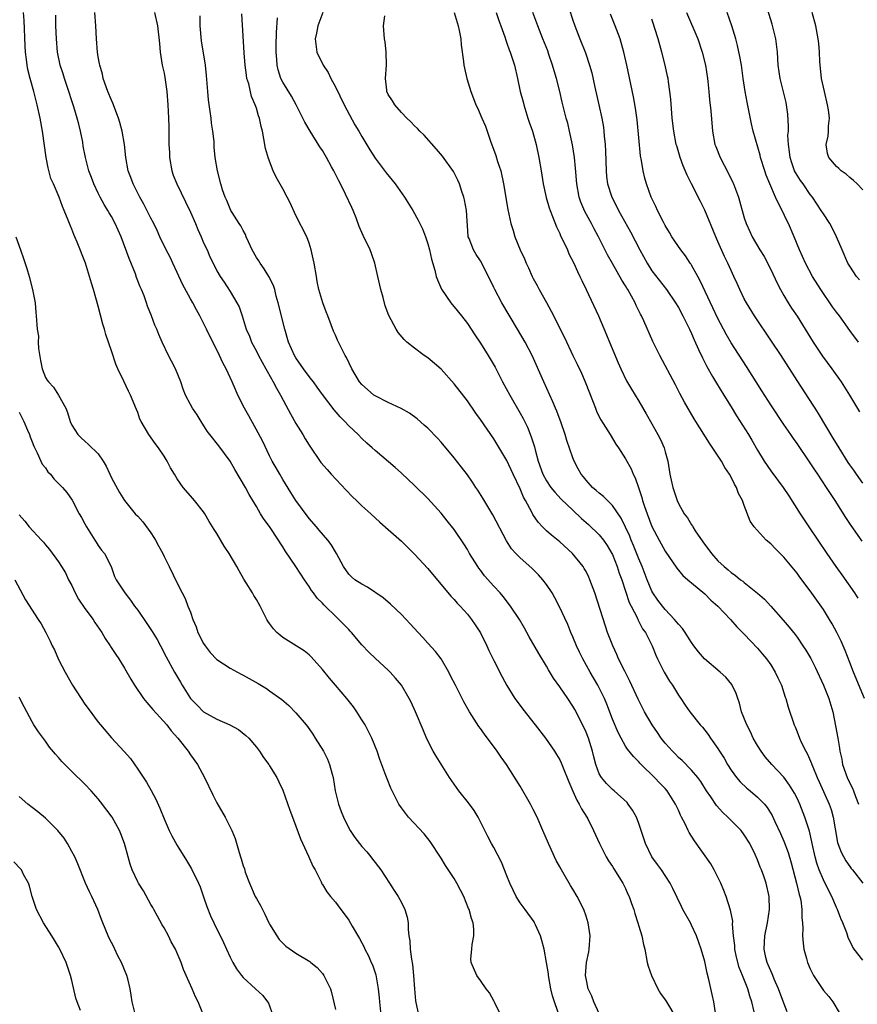
# Model space of a CAD drawing. Units: inches. Extents: x 2580000 to 2583000, y 1539000 to 1542000.
# Drawn here: x 2581529 to 2581656, y 1539239 to 1539388 of the extents above; entities that cross this region are included whole.
import ezdxf

# ---------------------------------------------------------------- set-up
doc = ezdxf.new("R2010")
doc.units = ezdxf.units.IN
doc.header["$MEASUREMENT"] = 0
doc.layers.add('LD25801539_2ft', color=115, linetype='Continuous')

msp = doc.modelspace()

# ---------------------------------------------------------------- linework, layer by layer
at = {"layer": 'LD25801539_2ft'}
for points, elevation in [([(2581656.46, 1539348.46), (2581656.01, 1539349), (2581655, 1539350.52), (2581654.72, 1539351), (2581653.84, 1539353), (2581653, 1539355), (2581652.34, 1539356.34), (2581651.97, 1539357), (2581651, 1539358.46), (2581650.68, 1539359), (2581649.33, 1539361), (2581649, 1539361.42), (2581647.91, 1539363), (2581647.53, 1539363.53), (2581646.75, 1539364.75), (2581646.63, 1539365), (2581646.19, 1539366.19), (2581645.94, 1539367), (2581645.87, 1539367.87), (2581645.71, 1539369), (2581645.62, 1539370.38), (2581645.68, 1539371), (2581645.72, 1539371.72), (2581645.6, 1539373.6), (2581645.41, 1539375), (2581645.34, 1539375.34), (2581644.96, 1539376.96), (2581644.45, 1539379), (2581644.16, 1539381), (2581644.03, 1539383), (2581643.77, 1539385), (2581643.22, 1539387.22), (2581642.07, 1539391)], 7250), ([(2581602.38, 1539236.38), (2581601.16, 1539238.84), (2581601.07, 1539239.07), (2581600.37, 1539240.37), (2581599.87, 1539241), (2581599, 1539242.26), (2581598.44, 1539243), (2581597.57, 1539245), (2581597.54, 1539245.54), (2581597.67, 1539247), (2581597.71, 1539247.71), (2581597.97, 1539249), (2581597.96, 1539250.04), (2581597.86, 1539251), (2581597.63, 1539251.63), (2581597.27, 1539253), (2581597.18, 1539253.18), (2581596.44, 1539255), (2581595.93, 1539255.93), (2581595.42, 1539257), (2581595, 1539257.7), (2581593.67, 1539259.67), (2581593, 1539260.77), (2581591.34, 1539263.34), (2581590.46, 1539264.46), (2581588.08, 1539267), (2581587.6, 1539267.6), (2581587, 1539268.4), (2581586.58, 1539269), (2581585.39, 1539271.39), (2581584.83, 1539272.83), (2581584.65, 1539273.35), (2581583.74, 1539275.74), (2581583.32, 1539277), (2581582.51, 1539279), (2581582.01, 1539280.01), (2581581.48, 1539281), (2581581, 1539281.79), (2581580.22, 1539283), (2581579.72, 1539283.72), (2581578.71, 1539285), (2581576.99, 1539287), (2581576.08, 1539288.08), (2581575, 1539289.42), (2581573.31, 1539291.31), (2581573, 1539291.6), (2581572.22, 1539292.22), (2581569, 1539294.26), (2581568.08, 1539295), (2581567.57, 1539295.57), (2581567, 1539296.39), (2581566.74, 1539296.74), (2581566.58, 1539297), (2581565.57, 1539299), (2581565, 1539300.03), (2581564.6, 1539300.6), (2581564.4, 1539301), (2581563.47, 1539302.53), (2581563.1, 1539303.1), (2581562.36, 1539304.36), (2581562.03, 1539305), (2581560.87, 1539307), (2581560.11, 1539308.11), (2581559, 1539309.99), (2581558.6, 1539310.6), (2581557.85, 1539311.85), (2581557.19, 1539313), (2581557, 1539313.3), (2581555.62, 1539315), (2581555, 1539315.7), (2581553.9, 1539317), (2581553, 1539318.31), (2581552.57, 1539319), (2581551.99, 1539319.99), (2581551.45, 1539321), (2581551, 1539321.72), (2581550.17, 1539323), (2581549.65, 1539323.65), (2581548.7, 1539325), (2581547.5, 1539327), (2581547.34, 1539327.35), (2581547, 1539328.37), (2581546.82, 1539328.82), (2581545.92, 1539331), (2581545.58, 1539331.58), (2581544.9, 1539333.1), (2581543.99, 1539335), (2581543.66, 1539335.66), (2581543, 1539337.73), (2581542.17, 1539340.17), (2581541.96, 1539341), (2581541.73, 1539341.73), (2581541, 1539344.49), (2581540.29, 1539347), (2581539.98, 1539347.98), (2581539.7, 1539349), (2581539.06, 1539351), (2581537.82, 1539354.18), (2581537.47, 1539355), (2581537.32, 1539355.32), (2581537, 1539356.17), (2581536.75, 1539356.75), (2581536.47, 1539357.53), (2581535.86, 1539359), (2581535.57, 1539359.57), (2581535.08, 1539361), (2581534.22, 1539363), (2581533.84, 1539363.84), (2581533.43, 1539365.43), (2581533.1, 1539367), (2581532.58, 1539371), (2581532.21, 1539373), (2581531.76, 1539375), (2581531.59, 1539375.59), (2581531.24, 1539377), (2581530.68, 1539379), (2581530.34, 1539380.34), (2581530.22, 1539381), (2581530.13, 1539381.87), (2581529.97, 1539383), (2581529.92, 1539383.92), (2581529.77, 1539387.77), (2581529.67, 1539389)], 7216), ([(2581611, 1539236.64), (2581609.9, 1539239.9), (2581609.67, 1539241), (2581609.31, 1539243), (2581609.28, 1539243.28), (2581609, 1539245), (2581608.62, 1539247), (2581608.31, 1539248.31), (2581608.09, 1539249), (2581607.32, 1539250.68), (2581607.18, 1539251), (2581607.12, 1539251.12), (2581605.76, 1539253), (2581605, 1539254.02), (2581604.38, 1539255), (2581603.94, 1539255.94), (2581603.42, 1539257), (2581603, 1539258.13), (2581602.18, 1539260.18), (2581601, 1539262.42), (2581600.68, 1539263), (2581600.1, 1539264.1), (2581599.66, 1539265), (2581598.65, 1539267), (2581598.01, 1539268.01), (2581597.16, 1539269.16), (2581595.72, 1539271), (2581594.31, 1539273), (2581593, 1539275.03), (2581592.25, 1539276.25), (2581591.82, 1539277), (2581590.86, 1539278.86), (2581590.27, 1539280.27), (2581589.15, 1539283), (2581588.46, 1539284.46), (2581588.19, 1539285), (2581587, 1539287), (2581586.09, 1539288.09), (2581585.29, 1539289), (2581585, 1539289.28), (2581583.05, 1539291.05), (2581582.04, 1539292.04), (2581581, 1539293.14), (2581579.44, 1539295), (2581579.23, 1539295.23), (2581579, 1539295.44), (2581577.52, 1539297), (2581577, 1539297.46), (2581575.45, 1539299), (2581575.22, 1539299.22), (2581575, 1539299.47), (2581574.22, 1539300.22), (2581573.68, 1539301), (2581573.38, 1539301.38), (2581573, 1539301.99), (2581572.28, 1539303), (2581570.97, 1539305.03), (2581569.37, 1539307.37), (2581569, 1539307.97), (2581568.58, 1539308.58), (2581568.36, 1539309), (2581567, 1539311.08), (2581566.16, 1539312.16), (2581565.63, 1539313), (2581565, 1539314.11), (2581563.92, 1539315.92), (2581563.35, 1539317), (2581561.71, 1539319.71), (2581561, 1539321), (2581559.31, 1539323.31), (2581557.93, 1539325), (2581557.54, 1539325.54), (2581556.61, 1539327), (2581556, 1539328), (2581555.33, 1539329), (2581555, 1539329.57), (2581554.26, 1539331), (2581553.91, 1539331.91), (2581553.54, 1539333), (2581552.71, 1539335), (2581552.14, 1539336.14), (2581551.68, 1539337), (2581550.72, 1539339), (2581550.2, 1539340.2), (2581549.88, 1539341), (2581549.61, 1539341.61), (2581549.09, 1539343), (2581548.5, 1539344.5), (2581548.35, 1539345), (2581547.96, 1539346.04), (2581547.58, 1539347), (2581547.39, 1539347.39), (2581546.83, 1539348.83), (2581546.64, 1539349.36), (2581545.68, 1539351.68), (2581544.47, 1539355), (2581543.59, 1539357), (2581543, 1539358.07), (2581542.65, 1539358.65), (2581542.47, 1539359), (2581541.9, 1539359.9), (2581541.29, 1539361), (2581541, 1539361.6), (2581540.32, 1539363), (2581539.99, 1539363.99), (2581539.58, 1539365), (2581539.06, 1539367), (2581538.74, 1539368.74), (2581538.65, 1539369.35), (2581538.32, 1539371), (2581538.05, 1539372.05), (2581537.83, 1539373), (2581537.32, 1539374.68), (2581537, 1539375.62), (2581536.57, 1539377), (2581535.89, 1539379), (2581535.69, 1539379.69), (2581535.23, 1539381), (2581534.81, 1539383), (2581534.66, 1539385), (2581534.6, 1539387), (2581534.57, 1539388.57)], 7218), ([(2581617, 1539237.27), (2581616.16, 1539239), (2581615.86, 1539239.86), (2581615.34, 1539241), (2581615, 1539242.53), (2581614.92, 1539243), (2581615.05, 1539245), (2581615.41, 1539246.59), (2581615.48, 1539247), (2581615.63, 1539249), (2581615.33, 1539251), (2581615, 1539251.99), (2581614.64, 1539253), (2581613.65, 1539255), (2581613, 1539256.11), (2581612.65, 1539256.65), (2581611.66, 1539258.34), (2581611.26, 1539259), (2581611, 1539259.5), (2581610.45, 1539260.45), (2581609.29, 1539263), (2581608.45, 1539265), (2581607.57, 1539267), (2581607, 1539268.17), (2581606.57, 1539269), (2581605, 1539271.69), (2581602.95, 1539275), (2581602.12, 1539276.12), (2581601.54, 1539277), (2581599.58, 1539279.58), (2581599, 1539280.43), (2581598.75, 1539280.75), (2581597.32, 1539283), (2581596.47, 1539284.47), (2581595.18, 1539287), (2581594.46, 1539288.46), (2581594.18, 1539289), (2581593, 1539291), (2581592.14, 1539292.14), (2581591, 1539293.39), (2581590.24, 1539294.24), (2581589.52, 1539295), (2581588.33, 1539296.33), (2581587, 1539297.72), (2581585.32, 1539299.32), (2581584.24, 1539300.24), (2581581.86, 1539301.86), (2581581, 1539302.33), (2581579.94, 1539303), (2581579.42, 1539303.42), (2581579, 1539303.83), (2581578.21, 1539305), (2581577.16, 1539307), (2581577, 1539307.24), (2581576.35, 1539308.35), (2581575.85, 1539309), (2581574.53, 1539310.53), (2581574.09, 1539311), (2581573, 1539312.27), (2581571, 1539315), (2581570.23, 1539316.23), (2581569, 1539318.2), (2581568.53, 1539319), (2581567.99, 1539319.99), (2581567.4, 1539321), (2581567, 1539321.78), (2581565.95, 1539323.95), (2581565.28, 1539325.28), (2581563.84, 1539327.84), (2581563.17, 1539329), (2581562.19, 1539331), (2581561.83, 1539331.83), (2581561.34, 1539333), (2581560.39, 1539335), (2581559.89, 1539335.89), (2581559.4, 1539337), (2581559, 1539337.85), (2581557.93, 1539339.93), (2581557.44, 1539341), (2581557, 1539341.89), (2581556.44, 1539343), (2581555.9, 1539343.9), (2581555.35, 1539345), (2581555, 1539345.61), (2581553.8, 1539347.8), (2581553, 1539349.59), (2581552.32, 1539351), (2581551.9, 1539351.9), (2581551.33, 1539353), (2581550.37, 1539355), (2581549.94, 1539355.94), (2581549.43, 1539357), (2581549, 1539357.81), (2581547.94, 1539359.94), (2581547.31, 1539361), (2581546.3, 1539363), (2581545.97, 1539363.97), (2581545.57, 1539365), (2581545.22, 1539367), (2581545.01, 1539369), (2581544.66, 1539371), (2581544.3, 1539372.3), (2581544.08, 1539373), (2581543.24, 1539375.24), (2581543, 1539375.73), (2581542.48, 1539377), (2581541.75, 1539379), (2581541.64, 1539379.64), (2581541.23, 1539381), (2581541.22, 1539381.22), (2581541, 1539382.27), (2581540.88, 1539383), (2581540.73, 1539385), (2581540.67, 1539387), (2581540.51, 1539389)], 7220), ([(2581549.55, 1539389), (2581549.98, 1539387), (2581550.32, 1539384.32), (2581550.41, 1539383), (2581550.73, 1539381), (2581551, 1539379.79), (2581551.13, 1539379.13), (2581551.43, 1539377), (2581551.59, 1539375), (2581551.69, 1539373), (2581551.73, 1539371.73), (2581551.74, 1539371), (2581551.7, 1539370.3), (2581551.73, 1539369), (2581551.81, 1539367.81), (2581551.81, 1539367), (2581552.17, 1539365), (2581552.36, 1539364.36), (2581552.92, 1539363), (2581554.27, 1539360.27), (2581555, 1539358.74), (2581555.75, 1539357), (2581556.11, 1539356.11), (2581556.63, 1539355), (2581557, 1539354.09), (2581557.52, 1539353), (2581557.96, 1539351.96), (2581558.42, 1539351), (2581559, 1539349.85), (2581559.49, 1539349), (2581560.11, 1539348.11), (2581561, 1539346.69), (2581562.03, 1539345), (2581562.37, 1539344.37), (2581562.84, 1539343), (2581563.47, 1539341), (2581563.94, 1539339.94), (2581564.28, 1539339), (2581565, 1539337.65), (2581565.32, 1539337), (2581566.43, 1539335), (2581566.62, 1539334.62), (2581567.56, 1539333), (2581568.04, 1539332.04), (2581568.63, 1539331), (2581569.45, 1539329.45), (2581570.16, 1539328.16), (2581571, 1539326.69), (2581572.04, 1539325), (2581572.39, 1539324.39), (2581573, 1539323.38), (2581574.79, 1539320.79), (2581575.71, 1539319.71), (2581576.36, 1539319), (2581578.59, 1539316.59), (2581579.58, 1539315.58), (2581580.19, 1539315), (2581581, 1539314.19), (2581582.33, 1539313), (2581583.71, 1539311.71), (2581585, 1539310.61), (2581587, 1539308.85), (2581589, 1539306.88), (2581591, 1539304.7), (2581594.51, 1539300.51), (2581595, 1539300.01), (2581595.46, 1539299.46), (2581595.91, 1539299), (2581597, 1539297.76), (2581597.62, 1539297), (2581598.18, 1539296.18), (2581599, 1539294.93), (2581599.94, 1539293), (2581600.26, 1539292.26), (2581601, 1539290.74), (2581602.28, 1539288.28), (2581603, 1539286.97), (2581604.22, 1539285), (2581604.54, 1539284.54), (2581605.39, 1539283.39), (2581607.28, 1539281), (2581608.84, 1539279), (2581610.23, 1539277), (2581610.53, 1539276.53), (2581611, 1539275.69), (2581611.23, 1539275.23), (2581611.51, 1539274.49), (2581612.37, 1539272.37), (2581613, 1539270.96), (2581613.59, 1539269.59), (2581613.97, 1539269), (2581614.29, 1539268.29), (2581615.12, 1539267), (2581615.25, 1539266.75), (2581616.15, 1539265), (2581617.02, 1539263.02), (2581618.03, 1539261), (2581618.4, 1539260.4), (2581619, 1539259.51), (2581619.19, 1539259.19), (2581620.58, 1539257), (2581621, 1539256.18), (2581621.36, 1539255.36), (2581621.54, 1539255), (2581621.9, 1539253.9), (2581622.23, 1539253), (2581622.39, 1539252.39), (2581622.86, 1539251), (2581623, 1539250.47), (2581623.44, 1539249), (2581623.7, 1539247.7), (2581623.89, 1539247), (2581624.29, 1539245), (2581624.44, 1539244.44), (2581624.92, 1539243), (2581625.87, 1539241), (2581626.28, 1539240.28), (2581627, 1539239.3), (2581627.19, 1539239), (2581628.63, 1539236.63)], 7222), ([(2581634.65, 1539237.35), (2581634.38, 1539239), (2581634.14, 1539240.14), (2581633.62, 1539242.38), (2581633.37, 1539243.37), (2581633, 1539245.12), (2581632.46, 1539247), (2581631.77, 1539249), (2581631, 1539250.65), (2581630.82, 1539251), (2581629.68, 1539253), (2581629.45, 1539253.45), (2581628.18, 1539256.18), (2581627.77, 1539257), (2581626.45, 1539259), (2581625.84, 1539259.84), (2581624.98, 1539261), (2581624.02, 1539263), (2581623, 1539266.05), (2581622.65, 1539267), (2581622.06, 1539268.06), (2581621.39, 1539269), (2581621.21, 1539269.21), (2581619.25, 1539271), (2581619, 1539271.2), (2581618.09, 1539272.09), (2581617.35, 1539273), (2581617, 1539273.6), (2581616.47, 1539275), (2581616.16, 1539276.16), (2581615.96, 1539277), (2581615.36, 1539279), (2581615.26, 1539279.26), (2581615, 1539279.91), (2581614.66, 1539280.66), (2581613.31, 1539283.31), (2581613, 1539283.84), (2581612.21, 1539285), (2581611, 1539286.79), (2581610.08, 1539288.08), (2581609.32, 1539289.32), (2581609, 1539289.89), (2581607.82, 1539291.82), (2581606.37, 1539294.37), (2581605.66, 1539295.66), (2581604.88, 1539297), (2581603.55, 1539299), (2581602.44, 1539300.44), (2581601.96, 1539301), (2581601, 1539302.04), (2581599.62, 1539303.62), (2581599, 1539304.44), (2581598.75, 1539304.75), (2581598.58, 1539305), (2581597.33, 1539307), (2581597, 1539307.57), (2581596.45, 1539308.45), (2581595, 1539310.6), (2581593.95, 1539311.95), (2581593, 1539313.11), (2581591, 1539315.31), (2581589, 1539317.29), (2581587, 1539319.18), (2581586.04, 1539320.04), (2581583, 1539322.61), (2581582.58, 1539323), (2581581.73, 1539323.73), (2581581, 1539324.41), (2581580.43, 1539325), (2581579, 1539326.36), (2581578.42, 1539327), (2581577.7, 1539327.7), (2581576.77, 1539328.77), (2581575, 1539331.09), (2581574.2, 1539332.2), (2581573.66, 1539333), (2581573.38, 1539333.38), (2581573, 1539333.84), (2581572.16, 1539335), (2581571, 1539336.64), (2581570.77, 1539337), (2581569.86, 1539339), (2581569.3, 1539341), (2581568.32, 1539345), (2581568.02, 1539345.98), (2581567.77, 1539347), (2581567.6, 1539347.6), (2581566.86, 1539349), (2581566.16, 1539350.16), (2581565.55, 1539351), (2581565.35, 1539351.35), (2581565, 1539351.88), (2581564.37, 1539353), (2581563.78, 1539354.22), (2581563.46, 1539355), (2581563.35, 1539355.35), (2581563, 1539355.93), (2581562.65, 1539356.65), (2581562.4, 1539357), (2581561.3, 1539358.7), (2581561.12, 1539359), (2581561, 1539359.23), (2581560.49, 1539360.49), (2581560.26, 1539361), (2581559.88, 1539362.12), (2581559.61, 1539363), (2581559.09, 1539365), (2581558.76, 1539367), (2581558.58, 1539368.58), (2581558.57, 1539369.43), (2581558.4, 1539371), (2581558.21, 1539372.21), (2581558.13, 1539373), (2581557.97, 1539373.97), (2581557.74, 1539375.74), (2581557.61, 1539377), (2581557.44, 1539379.44), (2581557.26, 1539381), (2581556.68, 1539384.68), (2581556.48, 1539387), (2581556.47, 1539388.47)], 7224), ([(2581640.52, 1539237.48), (2581640.15, 1539239), (2581639.85, 1539239.85), (2581639.53, 1539241), (2581638.74, 1539243), (2581638.23, 1539244.23), (2581637.81, 1539245.81), (2581637.56, 1539247), (2581637.54, 1539247.54), (2581637.37, 1539249), (2581637.23, 1539250.77), (2581637.25, 1539251.25), (2581636.93, 1539252.93), (2581636.23, 1539255), (2581635.89, 1539255.89), (2581635.42, 1539257), (2581635, 1539257.9), (2581634.45, 1539259), (2581633.93, 1539259.93), (2581631.43, 1539263.43), (2581630.66, 1539264.66), (2581630.47, 1539265), (2581630.02, 1539265.98), (2581629.5, 1539267), (2581629.32, 1539267.32), (2581629, 1539268.09), (2581628.59, 1539269), (2581627.3, 1539271), (2581627, 1539271.33), (2581626.17, 1539272.17), (2581625.39, 1539273), (2581623.36, 1539275), (2581623.18, 1539275.18), (2581623, 1539275.41), (2581622.2, 1539276.2), (2581621.3, 1539277.3), (2581621, 1539277.78), (2581620.3, 1539279), (2581619.85, 1539279.85), (2581619, 1539281.87), (2581618.14, 1539284.14), (2581617.78, 1539285), (2581617, 1539286.63), (2581616.81, 1539287), (2581615.64, 1539289), (2581614.52, 1539291), (2581614.02, 1539292.02), (2581613.56, 1539293), (2581613, 1539294.35), (2581612.71, 1539295), (2581612.21, 1539296.21), (2581610.93, 1539299), (2581610.28, 1539300.28), (2581609.84, 1539301), (2581609, 1539302.29), (2581608.46, 1539303), (2581607.77, 1539303.77), (2581606.76, 1539304.76), (2581605, 1539306.32), (2581604.35, 1539307), (2581603.71, 1539307.71), (2581602.92, 1539308.92), (2581600.85, 1539312.85), (2581599.36, 1539315.36), (2581598.58, 1539316.58), (2581598.3, 1539317), (2581597.8, 1539317.8), (2581597, 1539318.92), (2581596.09, 1539320.09), (2581595, 1539321.47), (2581593, 1539323.87), (2581592.46, 1539324.46), (2581591, 1539325.96), (2581590.46, 1539326.46), (2581589.38, 1539327.38), (2581588.24, 1539328.24), (2581586.97, 1539328.97), (2581585, 1539329.87), (2581583, 1539330.86), (2581582.81, 1539331), (2581581.84, 1539331.84), (2581581, 1539332.6), (2581580.66, 1539333), (2581579.45, 1539335), (2581578.68, 1539336.68), (2581578.47, 1539337), (2581577.31, 1539339.31), (2581577, 1539340.08), (2581576.69, 1539340.69), (2581576.33, 1539341.67), (2581575.81, 1539343), (2581575.6, 1539343.6), (2581575.06, 1539345), (2581574.46, 1539347), (2581574.21, 1539348.21), (2581574.1, 1539349), (2581573.76, 1539351), (2581573.63, 1539351.63), (2581573.33, 1539353), (2581573, 1539354.05), (2581572.63, 1539355), (2581571, 1539358.23), (2581570.13, 1539360.13), (2581569.69, 1539361), (2581569, 1539362.27), (2581568.01, 1539364.01), (2581567.56, 1539365), (2581566.84, 1539366.84), (2581566.4, 1539368.4), (2581566.15, 1539369.85), (2581565.91, 1539371), (2581565.73, 1539371.73), (2581565.48, 1539373), (2581565.34, 1539373.34), (2581565, 1539374.5), (2581564.83, 1539375), (2581564.25, 1539376.25), (2581563.84, 1539378.16), (2581563.57, 1539379), (2581563.48, 1539379.48), (2581563.29, 1539381), (2581563.14, 1539382.86), (2581562.8, 1539388.8)], 7226), ([(2581575.05, 1539389), (2581574.32, 1539387), (2581574.12, 1539385.88), (2581573.93, 1539385), (2581574.17, 1539383), (2581575.11, 1539381), (2581575.88, 1539379.88), (2581576.3, 1539379), (2581577, 1539377.72), (2581578.33, 1539375), (2581579.95, 1539371.95), (2581580.54, 1539371), (2581581, 1539370.2), (2581582.2, 1539368.2), (2581583, 1539366.91), (2581584.68, 1539364.68), (2581586.04, 1539363), (2581587.46, 1539361), (2581588.71, 1539359), (2581589.54, 1539357.54), (2581590.19, 1539356.19), (2581590.63, 1539355), (2581591, 1539353.92), (2581591.24, 1539353), (2581591.58, 1539351.58), (2581592.04, 1539349.96), (2581592.27, 1539349), (2581592.46, 1539348.46), (2581593.06, 1539347.06), (2581594.48, 1539345), (2581594.71, 1539344.71), (2581595, 1539344.37), (2581596.13, 1539343), (2581597, 1539341.84), (2581597.58, 1539341), (2581598.14, 1539340.14), (2581599, 1539338.86), (2581600.16, 1539337), (2581600.48, 1539336.48), (2581601.21, 1539335.21), (2581602.33, 1539333), (2581603.42, 1539331), (2581605, 1539328.27), (2581605.45, 1539327.45), (2581606.11, 1539326.11), (2581606.69, 1539324.69), (2581607.17, 1539323.17), (2581607.28, 1539322.72), (2581607.76, 1539321), (2581608.46, 1539319), (2581609, 1539318), (2581609.68, 1539317), (2581610.26, 1539316.26), (2581611.24, 1539315.24), (2581613, 1539313.53), (2581614.31, 1539312.31), (2581615.38, 1539311.38), (2581617, 1539309.81), (2581617.64, 1539309), (2581618.19, 1539308.19), (2581618.91, 1539307), (2581619, 1539306.81), (2581619.72, 1539305), (2581620.02, 1539304.02), (2581620.41, 1539303), (2581621.56, 1539299.56), (2581621.82, 1539299), (2581622.73, 1539297.27), (2581622.89, 1539296.89), (2581623.58, 1539295.58), (2581624, 1539295), (2581625.01, 1539293), (2581625.58, 1539291.58), (2581625.84, 1539291), (2581626.83, 1539289), (2581627.63, 1539287.63), (2581628.09, 1539287), (2581629, 1539285.52), (2581629.21, 1539285.21), (2581629.39, 1539285), (2581630.01, 1539284.01), (2581630.73, 1539283), (2581632.29, 1539281), (2581632.65, 1539280.65), (2581633, 1539280.22), (2581633.52, 1539279.52), (2581633.85, 1539279), (2581635, 1539277.42), (2581635.25, 1539277), (2581635.94, 1539275.94), (2581636.45, 1539275), (2581637, 1539274.14), (2581637.83, 1539273), (2581638.36, 1539272.36), (2581639.39, 1539271.39), (2581639.88, 1539271), (2581641, 1539270.06), (2581642.06, 1539269), (2581642.49, 1539268.49), (2581643.25, 1539267.25), (2581643.65, 1539266.35), (2581644.51, 1539264.51), (2581645, 1539263.35), (2581645.63, 1539261.63), (2581646.09, 1539260.09), (2581646.92, 1539257), (2581647.31, 1539255.31), (2581647.42, 1539255), (2581647.56, 1539254.44), (2581647.75, 1539253), (2581647.74, 1539251.74), (2581647.83, 1539251), (2581647.88, 1539250.12), (2581647.85, 1539249), (2581647.92, 1539247.92), (2581648.04, 1539247), (2581648.44, 1539245.56), (2581648.58, 1539245), (2581649, 1539244.01), (2581649.33, 1539243.33), (2581649.51, 1539243), (2581650.89, 1539240.89), (2581651, 1539240.73), (2581651.81, 1539239.81), (2581652.44, 1539239), (2581653.41, 1539237.41)], 7230), ([(2581657, 1539245.35), (2581655.66, 1539247), (2581655.4, 1539247.4), (2581654.76, 1539248.76), (2581654.54, 1539249.46), (2581653.93, 1539251), (2581653.63, 1539251.63), (2581653.14, 1539253), (2581653, 1539253.3), (2581652.28, 1539255), (2581651.83, 1539255.83), (2581651, 1539257.49), (2581650.37, 1539259), (2581650.02, 1539260.02), (2581649.76, 1539261), (2581649.3, 1539263), (2581649.26, 1539263.26), (2581648.87, 1539264.87), (2581648.19, 1539267), (2581647.43, 1539269), (2581647, 1539269.9), (2581646.63, 1539270.63), (2581645.88, 1539271.88), (2581645, 1539273.07), (2581643.2, 1539275), (2581642.17, 1539276.17), (2581641.56, 1539277), (2581641, 1539277.89), (2581640.37, 1539279), (2581639.93, 1539279.93), (2581639.38, 1539281), (2581638.6, 1539283), (2581638.27, 1539284.27), (2581638, 1539285), (2581637.77, 1539285.77), (2581637.18, 1539287), (2581637.11, 1539287.11), (2581636.21, 1539288.21), (2581635.32, 1539289), (2581632.94, 1539291), (2581632.05, 1539292.05), (2581631.37, 1539293), (2581631, 1539293.48), (2581630.03, 1539295), (2581629.61, 1539295.61), (2581629, 1539296.26), (2581628.69, 1539296.69), (2581628.42, 1539297), (2581627, 1539298.49), (2581626.58, 1539299), (2581625.91, 1539299.91), (2581625.15, 1539301), (2581625, 1539301.26), (2581624.27, 1539303), (2581623.5, 1539305), (2581623, 1539306.16), (2581622.2, 1539308.2), (2581621.85, 1539309), (2581621.62, 1539309.62), (2581621, 1539310.95), (2581620.32, 1539312.32), (2581619, 1539314.25), (2581618.25, 1539315), (2581617.64, 1539315.64), (2581617, 1539316.14), (2581616.55, 1539316.55), (2581615.99, 1539317), (2581615, 1539318.08), (2581614.59, 1539318.59), (2581614.24, 1539319), (2581613.82, 1539319.82), (2581613.18, 1539321), (2581613, 1539321.47), (2581612.09, 1539324.09), (2581611.83, 1539325), (2581611.21, 1539326.79), (2581610.56, 1539328.56), (2581610.36, 1539329), (2581609.97, 1539329.97), (2581608.59, 1539333), (2581606.8, 1539337), (2581605.76, 1539339), (2581604.6, 1539341), (2581602.24, 1539345), (2581601.15, 1539347), (2581601, 1539347.33), (2581599.21, 1539351), (2581599, 1539351.36), (2581598.33, 1539352.33), (2581597.93, 1539353), (2581597.26, 1539354.74), (2581597.14, 1539355), (2581597.11, 1539355.11), (2581596.86, 1539359), (2581596.58, 1539360.58), (2581596.46, 1539361), (2581596.14, 1539361.86), (2581595.79, 1539363), (2581595.57, 1539363.57), (2581595, 1539364.67), (2581594.88, 1539364.88), (2581593.21, 1539367.21), (2581592.3, 1539368.3), (2581590.42, 1539370.42), (2581589.8, 1539371), (2581589.42, 1539371.42), (2581589, 1539371.82), (2581588.43, 1539372.43), (2581587.81, 1539373), (2581587, 1539373.85), (2581585.98, 1539375), (2581585.63, 1539375.63), (2581585, 1539376.57), (2581584.79, 1539377), (2581584.76, 1539377.24), (2581584.57, 1539379), (2581584.71, 1539381), (2581584.69, 1539383), (2581584.54, 1539384.55), (2581584.45, 1539385), (2581584.36, 1539385.64), (2581584.3, 1539387), (2581584.48, 1539388.48)], 7232), ([(2581595, 1539389.02), (2581595.59, 1539387), (2581595.75, 1539386.25), (2581595.99, 1539385), (2581596.08, 1539384.08), (2581596.42, 1539381.58), (2581596.46, 1539381), (2581596.54, 1539380.54), (2581596.91, 1539379), (2581597.52, 1539377), (2581597.94, 1539375.94), (2581598.28, 1539375), (2581598.53, 1539374.53), (2581599.2, 1539373), (2581599.77, 1539371.77), (2581600.5, 1539369.5), (2581601.31, 1539367.31), (2581601.58, 1539366.41), (2581602.05, 1539365), (2581602.48, 1539363), (2581603.14, 1539359.14), (2581603.59, 1539357), (2581603.93, 1539355.93), (2581604.19, 1539355), (2581604.98, 1539353.02), (2581605.65, 1539351.65), (2581605.93, 1539351), (2581606.28, 1539350.28), (2581606.83, 1539349), (2581607, 1539348.67), (2581607.6, 1539347.6), (2581607.89, 1539347), (2581608.99, 1539345.01), (2581609.73, 1539343.73), (2581611.73, 1539339.73), (2581613, 1539337), (2581613.66, 1539335.66), (2581614.3, 1539334.3), (2581614.88, 1539333), (2581616.07, 1539329.93), (2581616.41, 1539329), (2581616.58, 1539328.58), (2581617, 1539327.72), (2581617.25, 1539327.25), (2581618.68, 1539325), (2581619.54, 1539323.54), (2581619.92, 1539323), (2581621, 1539321.34), (2581621.84, 1539319.84), (2581622.15, 1539319), (2581622.46, 1539318.46), (2581622.93, 1539317), (2581623.45, 1539315.45), (2581623.57, 1539315), (2581623.87, 1539314.13), (2581624.27, 1539313), (2581625, 1539311.1), (2581626.11, 1539309), (2581627, 1539307.35), (2581628.75, 1539304.75), (2581629.67, 1539303.67), (2581630.46, 1539303), (2581630.74, 1539302.74), (2581631, 1539302.55), (2581633, 1539300.85), (2581633.9, 1539299.9), (2581634.99, 1539299), (2581636.91, 1539297), (2581637.87, 1539295.87), (2581639, 1539294.74), (2581641, 1539292.62), (2581641.74, 1539291.74), (2581642.35, 1539291), (2581643, 1539290.08), (2581643.7, 1539289), (2581644.11, 1539288.11), (2581644.64, 1539287), (2581645.22, 1539285.22), (2581645.31, 1539285), (2581645.67, 1539283.67), (2581646.54, 1539281), (2581646.69, 1539280.69), (2581647, 1539279.93), (2581647.35, 1539279), (2581647.64, 1539278.36), (2581648.31, 1539277), (2581648.57, 1539276.57), (2581649.17, 1539275.17), (2581649.22, 1539275), (2581649.37, 1539274.63), (2581650.07, 1539273), (2581650.38, 1539272.38), (2581651.89, 1539269), (2581652.17, 1539268.17), (2581652.47, 1539267), (2581652.76, 1539265.24), (2581653.16, 1539263.16), (2581653.2, 1539263), (2581653.68, 1539261.68), (2581654.38, 1539260.38), (2581655, 1539259.51), (2581655.23, 1539259.23), (2581655.43, 1539259), (2581657, 1539257.02)], 7234), ([(2581601.38, 1539389), (2581601.78, 1539387.78), (2581602.07, 1539387), (2581602.68, 1539385.32), (2581602.82, 1539384.82), (2581603, 1539384.37), (2581603.34, 1539383.34), (2581603.49, 1539383), (2581603.76, 1539382.24), (2581604.15, 1539381), (2581604.61, 1539379), (2581605.01, 1539377), (2581605.44, 1539375.44), (2581605.54, 1539375), (2581606.19, 1539373), (2581606.38, 1539372.38), (2581606.87, 1539371), (2581607.43, 1539369), (2581607.86, 1539367), (2581608.2, 1539365), (2581608.51, 1539363), (2581608.95, 1539360.95), (2581609.4, 1539359.4), (2581609.54, 1539359), (2581609.91, 1539358.09), (2581610.5, 1539356.5), (2581611, 1539355.48), (2581611.14, 1539355.15), (2581611.43, 1539354.57), (2581612.16, 1539353), (2581612.41, 1539352.41), (2581613.14, 1539351), (2581613.71, 1539349.71), (2581614.07, 1539349), (2581614.35, 1539348.35), (2581615.02, 1539346.98), (2581616.87, 1539343), (2581618.12, 1539340.12), (2581618.57, 1539339), (2581619.89, 1539335.89), (2581620.28, 1539335), (2581621.15, 1539333.15), (2581621.88, 1539331.88), (2581623, 1539330.07), (2581624.14, 1539328.14), (2581625, 1539326.64), (2581625.91, 1539325), (2581626.28, 1539324.28), (2581626.85, 1539323), (2581627, 1539322.4), (2581627.42, 1539321), (2581627.73, 1539319), (2581627.9, 1539318.1), (2581628.14, 1539317), (2581628.38, 1539316.38), (2581628.8, 1539315), (2581629, 1539314.57), (2581629.88, 1539313), (2581630.37, 1539312.37), (2581631, 1539311.33), (2581631.14, 1539311.14), (2581631.2, 1539311), (2581631.57, 1539310.43), (2581632.73, 1539308.73), (2581634.01, 1539307), (2581635, 1539305.89), (2581635.95, 1539305), (2581636.53, 1539304.53), (2581637, 1539304.1), (2581637.66, 1539303.66), (2581638.44, 1539303), (2581638.77, 1539302.77), (2581639, 1539302.57), (2581640.98, 1539300.98), (2581642.05, 1539300.05), (2581643.01, 1539299.01), (2581644.88, 1539296.88), (2581645.81, 1539295.81), (2581646.7, 1539294.7), (2581647, 1539294.28), (2581647.9, 1539293), (2581648.34, 1539292.34), (2581649.07, 1539291.07), (2581649.74, 1539289.75), (2581651.03, 1539287), (2581651.84, 1539285), (2581652.43, 1539283), (2581652.85, 1539280.85), (2581653.17, 1539279), (2581653.46, 1539277.46), (2581653.51, 1539277), (2581653.79, 1539275.79), (2581653.91, 1539275), (2581654.6, 1539273), (2581655, 1539272.15), (2581655.39, 1539271.39), (2581655.56, 1539271), (2581655.88, 1539270.12), (2581656.32, 1539269)], 7236), ([(2581657.21, 1539285), (2581655.55, 1539289), (2581655, 1539290.45), (2581654.28, 1539292.28), (2581653.68, 1539293.68), (2581653.03, 1539295.03), (2581652.33, 1539296.33), (2581651.92, 1539297), (2581651, 1539298.48), (2581649, 1539301.33), (2581647.41, 1539303.41), (2581647, 1539303.98), (2581645, 1539306.45), (2581643.71, 1539307.71), (2581643, 1539308.46), (2581642.31, 1539309), (2581640.5, 1539311), (2581639.89, 1539311.89), (2581639, 1539314.28), (2581638.75, 1539315), (2581638.1, 1539316.1), (2581637.83, 1539317), (2581637.49, 1539317.49), (2581637, 1539318.57), (2581636.77, 1539319), (2581636.03, 1539320.03), (2581635.52, 1539321), (2581633.72, 1539323.72), (2581631.66, 1539327), (2581631.41, 1539327.41), (2581629.93, 1539329.93), (2581629.22, 1539331.22), (2581628.54, 1539332.54), (2581626.17, 1539337), (2581625.13, 1539339.13), (2581623.75, 1539342.25), (2581623.4, 1539343), (2581623.26, 1539343.26), (2581622.6, 1539344.6), (2581622.43, 1539345), (2581621.33, 1539347), (2581621.2, 1539347.2), (2581621, 1539347.54), (2581620.43, 1539348.43), (2581619, 1539350.95), (2581618.27, 1539352.27), (2581616.89, 1539355), (2581616.22, 1539356.22), (2581615.82, 1539357), (2581614.83, 1539358.83), (2581614.23, 1539360.23), (2581613.97, 1539361), (2581613.58, 1539363), (2581613.41, 1539365.41), (2581613.24, 1539367), (2581612.92, 1539368.92), (2581612.49, 1539371), (2581612.21, 1539372.21), (2581611.99, 1539373), (2581611.4, 1539375.4), (2581611.03, 1539377), (2581610.51, 1539379), (2581610.15, 1539380.15), (2581609.93, 1539381), (2581609.37, 1539382.63), (2581609.18, 1539383.18), (2581608.44, 1539385), (2581607.66, 1539387), (2581606.93, 1539389)], 7238), ([(2581612.44, 1539389.56), (2581613, 1539387.83), (2581613.29, 1539387), (2581614.05, 1539385), (2581614.89, 1539382.89), (2581615.52, 1539381), (2581615.85, 1539379.85), (2581616.32, 1539377.68), (2581616.95, 1539375), (2581617.38, 1539373), (2581617.62, 1539371.62), (2581617.7, 1539371), (2581617.76, 1539370.24), (2581617.91, 1539369), (2581617.97, 1539367.97), (2581618.04, 1539365), (2581618.11, 1539364.11), (2581618.27, 1539363), (2581618.92, 1539361), (2581619.63, 1539359.63), (2581619.94, 1539359), (2581621.75, 1539355.75), (2581623.13, 1539353), (2581624.25, 1539351), (2581625, 1539349.85), (2581627.18, 1539347), (2581628.58, 1539345), (2581629, 1539344.3), (2581629.7, 1539343), (2581630.67, 1539341), (2581631, 1539340.31), (2581631.39, 1539339.39), (2581632.07, 1539337.93), (2581632.64, 1539336.64), (2581633.31, 1539335.31), (2581634.2, 1539333.8), (2581634.78, 1539332.78), (2581635.92, 1539331), (2581637, 1539329.23), (2581637.83, 1539327.83), (2581639.62, 1539325), (2581640.15, 1539324.15), (2581641, 1539322.67), (2581641.99, 1539321), (2581643, 1539319.52), (2581644.89, 1539317), (2581645.74, 1539315.74), (2581647.48, 1539313), (2581648.8, 1539311), (2581651.51, 1539307), (2581652.89, 1539305), (2581653.77, 1539303.77), (2581655.69, 1539301), (2581656.2, 1539300.2)], 7240), ([(2581656.86, 1539308.86), (2581655.22, 1539311.22), (2581654.42, 1539312.42), (2581652.78, 1539315), (2581652.07, 1539316.07), (2581651.49, 1539317), (2581650.16, 1539319), (2581649.68, 1539319.68), (2581649, 1539320.73), (2581647, 1539323.66), (2581646.44, 1539324.44), (2581646.07, 1539325), (2581645, 1539326.55), (2581643, 1539329.54), (2581641.64, 1539331.64), (2581639.35, 1539335.35), (2581637, 1539338.9), (2581636.23, 1539340.23), (2581635, 1539342.59), (2581634.23, 1539344.23), (2581632.33, 1539348.33), (2581631.93, 1539349), (2581631, 1539350.68), (2581630.88, 1539350.88), (2581630.78, 1539351), (2581630.09, 1539352.09), (2581629.38, 1539353), (2581628.02, 1539355), (2581627.64, 1539355.64), (2581627, 1539356.73), (2581626.7, 1539357.3), (2581625.85, 1539359), (2581625.58, 1539359.58), (2581624.87, 1539361), (2581624.15, 1539363), (2581623.89, 1539363.89), (2581623.65, 1539365), (2581623.42, 1539366.58), (2581623.27, 1539367.27), (2581622.73, 1539372.73), (2581622.49, 1539374.49), (2581622.2, 1539376.2), (2581621.2, 1539381), (2581620.75, 1539383), (2581620.16, 1539385), (2581619.41, 1539387), (2581618.73, 1539388.73)], 7242), ([(2581630.24, 1539389), (2581631.96, 1539385), (2581632.6, 1539383), (2581633.1, 1539381), (2581633.43, 1539379), (2581633.48, 1539378.52), (2581633.64, 1539377), (2581633.74, 1539375.74), (2581633.92, 1539374.08), (2581634.17, 1539371), (2581634.53, 1539369), (2581634.66, 1539368.66), (2581635.34, 1539367), (2581636.59, 1539364.59), (2581637.24, 1539363.24), (2581637.34, 1539363), (2581638.1, 1539361), (2581639, 1539357.89), (2581639.29, 1539357), (2581639.82, 1539355.82), (2581640.21, 1539355), (2581641.38, 1539353), (2581641.99, 1539351.99), (2581643, 1539350.05), (2581643.97, 1539347.97), (2581644.48, 1539347), (2581645, 1539346.08), (2581645.64, 1539345), (2581646.17, 1539344.17), (2581647, 1539342.94), (2581648.24, 1539341), (2581649.46, 1539339), (2581650.88, 1539336.88), (2581652.27, 1539335), (2581653.68, 1539333), (2581654.96, 1539331), (2581656.46, 1539328.46)], 7246), ([(2581656.3, 1539339), (2581655, 1539340.78), (2581653.43, 1539343), (2581653, 1539343.57), (2581652.4, 1539344.4), (2581650.6, 1539347), (2581649.34, 1539349), (2581648.28, 1539351), (2581647.39, 1539353), (2581646.57, 1539355), (2581645.68, 1539357), (2581645.45, 1539357.45), (2581644.72, 1539359), (2581644.12, 1539360.12), (2581643.75, 1539361), (2581642.85, 1539363), (2581642.32, 1539364.32), (2581642.09, 1539365), (2581641.48, 1539367), (2581641.39, 1539367.39), (2581640.36, 1539371), (2581640.1, 1539372.1), (2581639.41, 1539375.41), (2581639.11, 1539377), (2581638.81, 1539379), (2581638.55, 1539381), (2581638.34, 1539382.34), (2581637.99, 1539383.99), (2581637.73, 1539385), (2581637.12, 1539387), (2581636.42, 1539389)], 7248), ([(2581657, 1539362.12), (2581656.13, 1539363), (2581655.55, 1539363.55), (2581655, 1539363.96), (2581654.47, 1539364.47), (2581653.71, 1539365), (2581653.35, 1539365.35), (2581653, 1539365.65), (2581651.81, 1539367), (2581651.61, 1539367.61), (2581651.4, 1539369), (2581651.74, 1539370.26), (2581651.78, 1539371), (2581651.77, 1539371.77), (2581651.91, 1539373), (2581651.76, 1539374.24), (2581651.63, 1539375), (2581651.15, 1539377), (2581650.72, 1539379), (2581650.56, 1539380.56), (2581650.5, 1539381), (2581650.45, 1539381.55), (2581650.39, 1539383), (2581650.28, 1539384.28), (2581650.18, 1539385), (2581649.83, 1539387), (2581649.29, 1539389)], 7252), ([(2581645.49, 1539237.49), (2581645, 1539238.8), (2581644.2, 1539241), (2581643.55, 1539242.45), (2581643.32, 1539243), (2581643.24, 1539243.24), (2581643, 1539243.73), (2581642.64, 1539244.64), (2581642.47, 1539245), (2581642.27, 1539245.73), (2581642, 1539247), (2581642.07, 1539248.07), (2581642.1, 1539249), (2581642.5, 1539251), (2581642.82, 1539253), (2581642.78, 1539255), (2581642.3, 1539257), (2581641.94, 1539258.06), (2581641.6, 1539259), (2581641.41, 1539259.41), (2581641, 1539260.54), (2581640.63, 1539261.37), (2581639.82, 1539263), (2581639, 1539264.34), (2581638.51, 1539265), (2581636.52, 1539267), (2581635.72, 1539267.72), (2581634.77, 1539268.77), (2581633.9, 1539270.1), (2581633.29, 1539271), (2581632.4, 1539272.4), (2581631.95, 1539273), (2581631, 1539274.14), (2581629.58, 1539275.58), (2581629, 1539276.08), (2581628.54, 1539276.54), (2581628.09, 1539277), (2581627, 1539278.22), (2581626.39, 1539279), (2581625.82, 1539279.82), (2581625.03, 1539281), (2581623.87, 1539283), (2581622.9, 1539284.9), (2581621.63, 1539287.63), (2581620.86, 1539289.14), (2581619.94, 1539291), (2581619.67, 1539291.67), (2581619.04, 1539293), (2581618.27, 1539295), (2581617.95, 1539295.95), (2581616.31, 1539301), (2581615.58, 1539303), (2581615.41, 1539303.41), (2581615, 1539304.24), (2581614.73, 1539304.73), (2581614.56, 1539305), (2581612.96, 1539307), (2581611, 1539308.77), (2581609.75, 1539309.75), (2581609, 1539310.42), (2581608.39, 1539311), (2581607.72, 1539311.72), (2581606.91, 1539312.91), (2581606.75, 1539313.25), (2581605.81, 1539315), (2581605.51, 1539315.51), (2581605, 1539316.79), (2581603.95, 1539319), (2581603, 1539321.07), (2581601, 1539324.34), (2581599, 1539327.3), (2581598.28, 1539328.28), (2581597, 1539330.12), (2581595, 1539332.7), (2581593, 1539334.95), (2581591, 1539336.67), (2581590.46, 1539337), (2581589, 1539338.1), (2581587.84, 1539339), (2581587.4, 1539339.4), (2581586.51, 1539340.51), (2581586.2, 1539341), (2581585.08, 1539343.08), (2581584.53, 1539344.53), (2581584.22, 1539345.78), (2581583.88, 1539347), (2581583.44, 1539349), (2581582.97, 1539351), (2581582.45, 1539352.45), (2581582.23, 1539353), (2581581.17, 1539355.17), (2581580.58, 1539356.58), (2581580.13, 1539357.87), (2581579.69, 1539359), (2581579.46, 1539359.46), (2581578.53, 1539361.47), (2581577.74, 1539363), (2581577.48, 1539363.48), (2581576.73, 1539365), (2581576.4, 1539365.6), (2581575.63, 1539367), (2581575, 1539368.08), (2581574.63, 1539368.63), (2581573.15, 1539371), (2581572.35, 1539372.35), (2581572.06, 1539373), (2581571.02, 1539375), (2581570.31, 1539376.31), (2581569, 1539378.44), (2581568.72, 1539379), (2581568.32, 1539380.32), (2581568.16, 1539381), (2581568.11, 1539381.89), (2581567.99, 1539383), (2581568, 1539384), (2581568.03, 1539385.97), (2581568.18, 1539388.18)], 7228), ([(2581657, 1539317.66), (2581656.02, 1539319), (2581655.61, 1539319.61), (2581655, 1539320.44), (2581654.77, 1539320.77), (2581653.37, 1539323), (2581652.49, 1539324.49), (2581650.23, 1539328.23), (2581649.74, 1539329), (2581649.46, 1539329.46), (2581647, 1539333.2), (2581644.57, 1539337), (2581643.15, 1539339.15), (2581640.56, 1539343), (2581639.32, 1539345), (2581639, 1539345.61), (2581638.32, 1539347), (2581637.9, 1539347.9), (2581637.43, 1539349), (2581637, 1539349.86), (2581636.49, 1539351), (2581635.99, 1539351.99), (2581635, 1539354.28), (2581634.67, 1539355), (2581633, 1539359.05), (2581632.36, 1539360.36), (2581630.99, 1539363), (2581630.33, 1539364.32), (2581629.73, 1539365.73), (2581629.27, 1539367), (2581628.75, 1539368.76), (2581628.69, 1539369), (2581628.29, 1539371), (2581628.05, 1539373), (2581627.84, 1539375.84), (2581627.73, 1539377), (2581627.5, 1539378.5), (2581627.45, 1539379), (2581627.37, 1539379.37), (2581627.01, 1539381), (2581626.5, 1539383), (2581625.92, 1539385), (2581625.45, 1539386.55), (2581625.22, 1539387.22), (2581625, 1539388)], 7244), ([(2581528.51, 1539355), (2581529.21, 1539353), (2581529.69, 1539351.69), (2581530.19, 1539350.19), (2581530.54, 1539349), (2581531.04, 1539347), (2581531.43, 1539345), (2581531.53, 1539343.53), (2581531.62, 1539343), (2581531.75, 1539341), (2581531.93, 1539339.93), (2581531.92, 1539339), (2581531.95, 1539338.05), (2581532.25, 1539336.24), (2581532.49, 1539335), (2581533, 1539333.68), (2581533.26, 1539333.26), (2581533.47, 1539333), (2581534.21, 1539332.21), (2581535, 1539331), (2581536.07, 1539329), (2581536.37, 1539328.37), (2581536.74, 1539327), (2581537, 1539326.43), (2581537.92, 1539325), (2581538.48, 1539324.48), (2581539, 1539324.03), (2581539.53, 1539323.53), (2581541, 1539322.09), (2581541.75, 1539321), (2581542.23, 1539320.23), (2581542.75, 1539319), (2581543, 1539318.46), (2581544.23, 1539316.23), (2581545, 1539315.03), (2581546.62, 1539313), (2581547, 1539312.63), (2581547.76, 1539311.76), (2581549, 1539310.11), (2581549.43, 1539309.43), (2581549.68, 1539309), (2581550.14, 1539308.14), (2581550.79, 1539307), (2581551, 1539306.54), (2581551.78, 1539305), (2581553, 1539302.46), (2581553.72, 1539301), (2581554.17, 1539300.17), (2581554.62, 1539299), (2581555, 1539298.1), (2581555.38, 1539297), (2581555.88, 1539295.88), (2581556.14, 1539295), (2581557, 1539293.34), (2581557.22, 1539293), (2581557.99, 1539291.99), (2581559, 1539290.93), (2581561, 1539289.58), (2581562.13, 1539289), (2581562.69, 1539288.69), (2581563, 1539288.55), (2581565.26, 1539287.26), (2581566.51, 1539286.51), (2581567, 1539286.17), (2581568.85, 1539284.85), (2581569.92, 1539283.92), (2581571, 1539282.83), (2581572.55, 1539281), (2581572.75, 1539280.75), (2581573.57, 1539279.57), (2581573.93, 1539279), (2581575.18, 1539277), (2581575.78, 1539275.78), (2581576.11, 1539275), (2581576.48, 1539273.52), (2581576.62, 1539273), (2581576.94, 1539271), (2581577.43, 1539269), (2581577.86, 1539267.86), (2581578.19, 1539267), (2581579, 1539265.35), (2581579.2, 1539265), (2581579.94, 1539263.94), (2581580.65, 1539263), (2581581, 1539262.56), (2581581.74, 1539261.74), (2581582.34, 1539261), (2581582.63, 1539260.63), (2581583, 1539260.12), (2581583.5, 1539259.5), (2581583.85, 1539259), (2581585.18, 1539257), (2581585.88, 1539255.88), (2581586.49, 1539255), (2581587, 1539254.07), (2581587.52, 1539253), (2581587.87, 1539251.87), (2581588, 1539251), (2581588, 1539250), (2581588.14, 1539249), (2581588.26, 1539248.26), (2581588.33, 1539247), (2581588.52, 1539245.48), (2581588.66, 1539244.66), (2581588.83, 1539243), (2581588.96, 1539240.96), (2581589.14, 1539239.14), (2581589.5, 1539237.5)], 7214), ([(2581529, 1539328.4), (2581529.72, 1539327), (2581530.3, 1539325.7), (2581530.58, 1539325), (2581530.66, 1539324.66), (2581531, 1539323.92), (2581531.24, 1539323.24), (2581531.75, 1539322.25), (2581532.28, 1539321), (2581532.52, 1539320.52), (2581533, 1539319.95), (2581533.38, 1539319.38), (2581533.75, 1539319), (2581534.29, 1539318.29), (2581535, 1539317.57), (2581535.6, 1539317), (2581536.24, 1539316.24), (2581537.06, 1539315.06), (2581538.12, 1539313), (2581538.46, 1539312.46), (2581539, 1539311.47), (2581539.24, 1539311), (2581540.5, 1539309), (2581540.68, 1539308.68), (2581541, 1539308.2), (2581541.51, 1539307.51), (2581541.94, 1539307), (2581542.98, 1539305), (2581543.5, 1539303.5), (2581543.75, 1539303), (2581545.02, 1539301), (2581545.9, 1539299.9), (2581546.52, 1539299), (2581547, 1539298.38), (2581548.39, 1539296.39), (2581549.18, 1539295.18), (2581549.94, 1539293.94), (2581550.46, 1539293), (2581551.33, 1539291.33), (2581552.58, 1539289), (2581553.47, 1539287.47), (2581553.72, 1539287), (2581555.02, 1539285), (2581555.99, 1539283.99), (2581557, 1539282.99), (2581559, 1539281.86), (2581560.99, 1539280.99), (2581562.28, 1539280.28), (2581563.41, 1539279.41), (2581563.83, 1539279), (2581565, 1539277.62), (2581565.47, 1539277), (2581566.08, 1539276.08), (2581566.87, 1539275), (2581567, 1539274.79), (2581568.08, 1539273), (2581568.39, 1539272.39), (2581569, 1539271.08), (2581570.08, 1539268.08), (2581570.47, 1539267), (2581571, 1539265.64), (2581571.7, 1539263.7), (2581572.92, 1539261.08), (2581573.57, 1539259.57), (2581573.9, 1539259), (2581574.8, 1539257.2), (2581574.92, 1539256.92), (2581575, 1539256.8), (2581575.67, 1539255.67), (2581576.22, 1539255), (2581577, 1539254.13), (2581577.81, 1539253), (2581578.33, 1539252.33), (2581579, 1539251.39), (2581579.51, 1539250.49), (2581580.62, 1539248.62), (2581581.32, 1539247.32), (2581581.46, 1539247), (2581582.01, 1539246.01), (2581582.41, 1539245), (2581582.6, 1539244.6), (2581583.1, 1539243.1), (2581583.46, 1539241), (2581583.61, 1539239.61), (2581583.66, 1539239), (2581583.96, 1539235.96)], 7212), ([(2581529, 1539312.86), (2581529.87, 1539311.87), (2581530.54, 1539311), (2581532.41, 1539309), (2581532.69, 1539308.69), (2581533, 1539308.28), (2581533.61, 1539307.61), (2581535, 1539305.71), (2581535.46, 1539305), (2581536.04, 1539304.04), (2581536.52, 1539303), (2581537, 1539302.13), (2581537.52, 1539301), (2581538.04, 1539300.04), (2581539, 1539298.65), (2581540.24, 1539297), (2581540.51, 1539296.51), (2581541.58, 1539295), (2581542.08, 1539294.08), (2581542.82, 1539293), (2581542.88, 1539292.88), (2581543.67, 1539291.67), (2581544.14, 1539291), (2581545, 1539289.62), (2581545.94, 1539287.94), (2581546.51, 1539287), (2581547.88, 1539285), (2581548.37, 1539284.37), (2581549, 1539283.7), (2581549.31, 1539283.31), (2581551.4, 1539281), (2581552.08, 1539280.08), (2581553.06, 1539279), (2581554.64, 1539277), (2581555, 1539276.46), (2581556.05, 1539275), (2581557.14, 1539273), (2581558.39, 1539270.39), (2581559, 1539269.2), (2581560.26, 1539267), (2581561.29, 1539265), (2581561.77, 1539263.77), (2581562.36, 1539261.64), (2581562.57, 1539261), (2581562.69, 1539260.69), (2581563, 1539259.62), (2581563.17, 1539259.17), (2581563.32, 1539258.68), (2581563.93, 1539257), (2581564.82, 1539255), (2581565, 1539254.67), (2581565.63, 1539253.63), (2581565.92, 1539253), (2581566.3, 1539252.29), (2581566.88, 1539251), (2581567, 1539250.77), (2581568.08, 1539249), (2581568.45, 1539248.45), (2581569.47, 1539247.47), (2581571, 1539246.37), (2581573.11, 1539245.11), (2581573.27, 1539245), (2581574.2, 1539244.2), (2581575, 1539243.29), (2581575.24, 1539243), (2581576.23, 1539241), (2581576.41, 1539240.41), (2581577, 1539237.84)], 7210), ([(2581528.37, 1539303), (2581529.98, 1539299.98), (2581531.92, 1539297), (2581532.33, 1539296.33), (2581533.04, 1539295), (2581533.71, 1539293.71), (2581534.02, 1539293), (2581534.36, 1539292.36), (2581535, 1539290.91), (2581535.99, 1539289), (2581537.13, 1539287), (2581539, 1539284.16), (2581539.48, 1539283.48), (2581541, 1539281.41), (2581541.33, 1539281), (2581543.02, 1539279.02), (2581544.95, 1539276.95), (2581545.88, 1539275.88), (2581547, 1539274.3), (2581548.31, 1539272.31), (2581549.03, 1539271.03), (2581549.73, 1539269.73), (2581550.35, 1539268.35), (2581551, 1539266.78), (2581551.79, 1539265), (2581552.18, 1539264.18), (2581553, 1539262.7), (2581554.42, 1539260.42), (2581555.18, 1539259.18), (2581556.24, 1539257), (2581556.46, 1539256.46), (2581557, 1539254.94), (2581557.48, 1539253.48), (2581558.04, 1539252.04), (2581558.52, 1539251), (2581560, 1539248), (2581560.44, 1539247), (2581561, 1539245.79), (2581561.4, 1539245), (2581562, 1539244), (2581562.75, 1539243), (2581563, 1539242.71), (2581564.87, 1539241), (2581565.95, 1539239.95), (2581566.81, 1539238.81), (2581567.48, 1539237)], 7208), ([(2581557, 1539237), (2581556.15, 1539239), (2581555.77, 1539239.77), (2581555.25, 1539241), (2581554.33, 1539243), (2581553.94, 1539243.94), (2581553.58, 1539245), (2581553, 1539246.41), (2581552.73, 1539247), (2581552.09, 1539248.09), (2581551.67, 1539249), (2581551, 1539250.23), (2581550.71, 1539250.71), (2581550.02, 1539252.02), (2581549.43, 1539253), (2581549.29, 1539253.29), (2581549, 1539253.79), (2581547.86, 1539255.86), (2581547.13, 1539257), (2581547, 1539257.23), (2581546.16, 1539259), (2581545.87, 1539259.87), (2581545.54, 1539261), (2581545.01, 1539263), (2581544.46, 1539264.46), (2581544.22, 1539265), (2581543.1, 1539267), (2581541.35, 1539269.35), (2581541, 1539269.79), (2581539.96, 1539271), (2581539, 1539272.01), (2581537, 1539273.94), (2581535.47, 1539275.47), (2581535, 1539276.06), (2581534.55, 1539276.55), (2581533.64, 1539277.64), (2581533, 1539278.52), (2581531.93, 1539279.93), (2581531.25, 1539281), (2581531, 1539281.45), (2581529.75, 1539283.75), (2581529.12, 1539285), (2581529, 1539285.22)], 7206), ([(2581546.64, 1539237), (2581546.18, 1539239), (2581546, 1539240), (2581545.87, 1539241), (2581545.49, 1539242.51), (2581545.35, 1539243), (2581544.54, 1539245), (2581544, 1539246), (2581543.51, 1539247), (2581543.36, 1539247.36), (2581543, 1539248.03), (2581542.69, 1539248.69), (2581542.52, 1539249), (2581541.72, 1539251), (2581541.5, 1539251.5), (2581540.94, 1539253), (2581540.03, 1539255), (2581539.69, 1539255.69), (2581539.09, 1539257), (2581537.93, 1539259.93), (2581537.44, 1539261), (2581537, 1539261.81), (2581536.33, 1539263), (2581535.83, 1539263.83), (2581534.9, 1539265), (2581533, 1539266.87), (2581531.84, 1539267.83), (2581531, 1539268.46), (2581530.32, 1539269), (2581529, 1539270.15)], 7204), ([(2581538.32, 1539237.68), (2581537.8, 1539239), (2581537.59, 1539239.59), (2581537, 1539242.24), (2581536.81, 1539243), (2581536.15, 1539245), (2581535.19, 1539247), (2581535, 1539247.35), (2581534.36, 1539248.36), (2581533.99, 1539249), (2581532.73, 1539251), (2581531.66, 1539253), (2581530.97, 1539255), (2581530.56, 1539256.56), (2581530.41, 1539257), (2581529.69, 1539258.31), (2581529.35, 1539259), (2581529.2, 1539259.2), (2581528.23, 1539260.23)], 7202)]:
    msp.add_lwpolyline(points, dxfattribs=dict(at, elevation=elevation))

doc.saveas('drawing.dxf')
